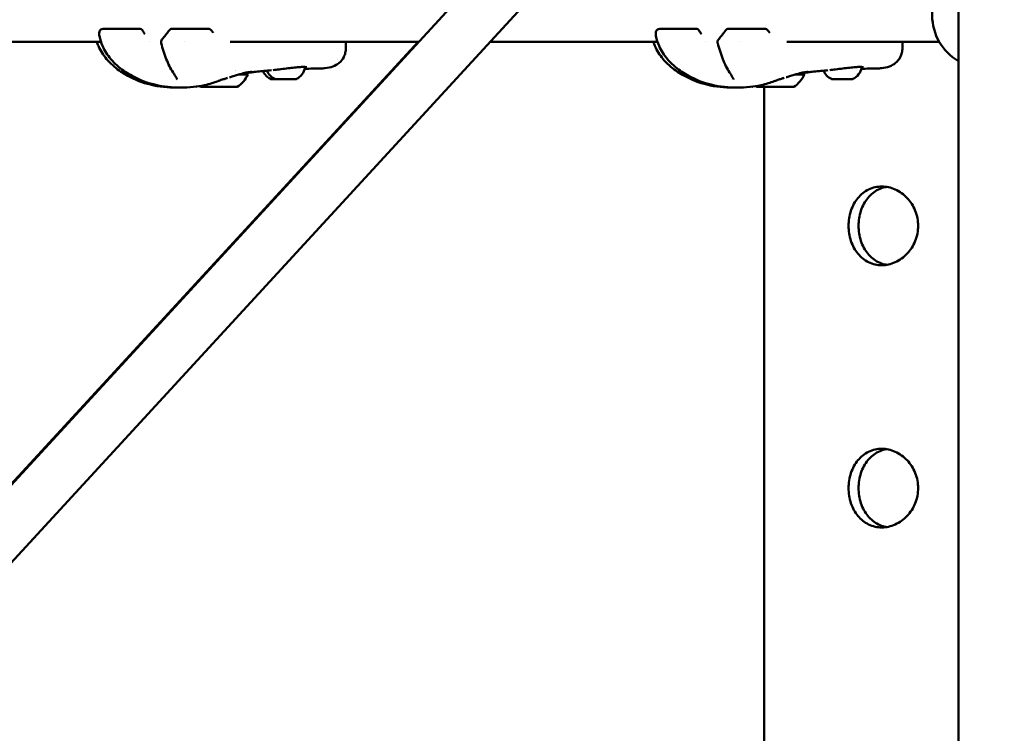
# Model space of a CAD drawing. Units: millimetres. Extents: x -32392 to 59264, y 42276 to 74623.
# Drawn here: x -78 to 298, y 47000 to 47272 of the extents above; entities that cross this region are included whole.
import ezdxf

# ---------------------------------------------------------------- set-up
doc = ezdxf.new("R2010")
doc.units = ezdxf.units.MM
doc.layers.add('MD_Visible', color=7, linetype='Continuous', lineweight=50)
doc.styles.get("Standard").update_dxf_attribs({"font": 'arial.ttf'})
doc.dimstyles.new('asd', dxfattribs={"dimtxt": 300, "dimasz": 100, "dimexe": 1.25, "dimexo": 0.625, "dimgap": 80, "dimtad": 1, "dimdec": 0, "dimlfac": 0.1, "dimrnd": 5, "dimtxsty": 'Standard', "dimcen": 0, "dimadec": 0, "dimazin": 0, "dimtfac": 1, "dimtdec": 0, "dimtix": 1, "dimtmove": 2, "dimatfit": 3, "dimfxl": 1, "dimarcsym": 0})

# ---------------------------------------------------------------- blocks, each defined once
blk = doc.blocks.new('CustomObjectsInViewport6_0')
at = {"layer": 'MD_Visible', "extrusion": (0, 1, 0)}
for p, q in [((23643.97, 17303.63), (23643.97, 16654.87)), ((23634.88, 17209.12), (22908.95, 16419.66)), ((23643.97, 17189.45), (22923.67, 16406.12)), ((23318, 17000.25), (23331.71, 17000.25)), ((23344.28, 17000.25), (23357.99, 17000.25)), ((23530.14, 17000.25), (23543.84, 17000.25)), ((23556.42, 17000.25), (23570.12, 17000.25)), ((22914.45, 16426.33), (23438.07, 16995.28)), ((23317.13, 16995.28), (23257.75, 16995.28)), ((23335.51, 16995.28), (23335.51, 16995.28)), ((23348.88, 16995.28), (23348.88, 16995.28)), ((23438.25, 16995.28), (23366.4, 16995.28)), ((23410.48, 16992.96), (23410.48, 16995.28)), ((23529.27, 16995.28), (23465.42, 16995.28)), ((23547.64, 16995.28), (23547.64, 16995.28)), ((23561.01, 16995.28), (23561.01, 16995.28)), ((23636.65, 16995.28), (23578.53, 16995.28)), ((23622.61, 16992.96), (23622.61, 16995.28)), ((23569.97, 16978.05), (23569.97, 16647.22))]:
    blk.add_line(p, q, dxfattribs=at)
at = {"layer": 'MD_Visible', "extrusion": (2.15951e-16, -1.30855e-41, -1)}
blk.add_arc((-23653.97, 17005.28), 20, 300, 60, dxfattribs=at)
at = {"layer": 'MD_Visible', "extrusion": (2.15951e-16, 7.52119e-43, -1)}
blk.add_arc((-23318, 16998.75), 1.5, 11.5144, 90, dxfattribs=at)
at = {"layer": 'MD_Visible', "extrusion": (2.15951e-16, -1.09885e-42, -1)}
for centre, end in [((-23331.71, 16998.75), 150.9925), ((-23357.99, 16998.75), 143.2171), ((-23543.84, 16998.75), 150.9925), ((-23570.12, 16998.75), 143.2171)]:
    blk.add_arc(centre, 1.5, 90, end, dxfattribs=at)
at = {"layer": 'MD_Visible', "extrusion": (2.15951e-16, -2.08887e-42, -1)}
for centre in [(-23344.28, 16998.75), (-23556.42, 16998.75)]:
    blk.add_arc(centre, 1.5, 35.9978, 90, dxfattribs=at)
at = {"layer": 'MD_Visible', "extrusion": (2.15951e-16, 2.00257e-38, -1)}
blk.add_arc((-23530.14, 16998.75), 1.5, 11.5144, 90, dxfattribs=at)
at = {"layer": 'MD_Visible', "extrusion": (2.15951e-16, 5.62267e-43, -1)}
for centre in [(-23341.51, 16995.15), (-23553.64, 16995.15)]:
    blk.add_arc(centre, 1.5, 345.4776, 39.1456, dxfattribs=at)
at = {"layer": 'MD_Visible', "extrusion": (2.15951e-16, 7.61085e-42, -1)}
for centre in [(-23369.09, 16984.8), (-23581.22, 16984.8)]:
    blk.add_arc(centre, 0.75, 325.9853, 325.9873, dxfattribs=at)
at = {"layer": 'MD_Visible', "extrusion": (2.15951e-16, 3.04084e-42, -1)}
for centre in [(-23371.89, 16982.85), (-23584.02, 16982.85)]:
    blk.add_arc(centre, 1.2, 141.0765, 180, dxfattribs=at)
at = {"layer": 'MD_Visible', "extrusion": (2.15951e-16, -2.84226e-42, -1)}
blk.add_arc((-23384.29, 16986.47), 5.93, 295.1439, 336.9381, dxfattribs=at)
at = {"layer": 'MD_Visible', "extrusion": (2.15951e-16, -1.01501e-42, -1)}
for centre in [(-23385.91, 16986.47), (-23598.04, 16986.47)]:
    blk.add_arc(centre, 5.93, 295.1439, 338.3957, dxfattribs=at)
at = {"layer": 'MD_Visible', "extrusion": (2.15951e-16, -1.0547e-44, -1)}
for centre in [(-23389.07, 16986.47), (-23601.21, 16986.47)]:
    blk.add_arc(centre, 5.93, 189.7166, 244.8561, dxfattribs=at)
at = {"layer": 'MD_Visible', "extrusion": (2.15951e-16, -4.17935e-42, -1)}
blk.add_arc((-23394.43, 16985.55), 0.5, 161.9352, 161.9501, dxfattribs=at)
at = {"layer": 'MD_Visible', "extrusion": (2.15951e-16, -3.92932e-43, -1)}
blk.add_arc((-23394.43, 16985.55), 0.5, 164.0644, 189.7166, dxfattribs=at)
at = {"layer": 'MD_Visible', "extrusion": (2.15951e-16, 1.3929e-42, -1)}
blk.add_arc((-23606.56, 16985.55), 0.5, 161.9352, 161.9501, dxfattribs=at)
at = {"layer": 'MD_Visible', "extrusion": (2.15951e-16, 1.48578e-42, -1)}
blk.add_arc((-23606.56, 16985.55), 0.5, 164.0644, 189.7166, dxfattribs=at)
at = {"layer": 'MD_Visible', "extrusion": (2.15951e-16, 3.55001e-42, -1)}
for centre in [(-23362.19, 16987.87), (-23574.32, 16987.87)]:
    blk.add_arc(centre, 12, 204.7152, 234.8959, dxfattribs=at)
at = {"layer": 'MD_Visible', "extrusion": (2.15951e-16, -7.27972e-51, -1)}
blk.add_arc((-23381.98, 16981.55), 0.5, 270, 295.1439, dxfattribs=at)
at = {"layer": 'MD_Visible', "extrusion": (2.15951e-16, -6.43147e-42, -1)}
blk.add_arc((-23383.09, 16981.3), 0.25, 250.2351, 270, dxfattribs=at)
at = {"layer": 'MD_Visible', "extrusion": (2.15951e-16, -2.91186e-50, -1)}
for centre in [(-23383.6, 16981.55), (-23595.73, 16981.55)]:
    blk.add_arc(centre, 0.5, 270, 295.1439, dxfattribs=at)
at = {"layer": 'MD_Visible', "extrusion": (2.15951e-16, -3.63983e-50, -1)}
for centre in [(-23390.27, 16981.3), (-23602.4, 16981.3)]:
    blk.add_arc(centre, 0.25, 270, 289.7649, dxfattribs=at)
at = {"layer": 'MD_Visible', "extrusion": (2.15951e-16, -7.97966e-43, -1)}
for centre in [(-23391.38, 16981.55), (-23603.51, 16981.55)]:
    blk.add_arc(centre, 0.5, 244.8561, 270, dxfattribs=at)
at = {"layer": 'MD_Visible', "extrusion": (2.15951e-16, 1.29804e-42, -1)}
for centre in [(-23360.37, 16987.87), (-23572.51, 16987.87)]:
    blk.add_arc(centre, 12, 305.1041, 306.1596, dxfattribs=at)
at = {"layer": 'MD_Visible', "extrusion": (2.15951e-16, -1.29718e-42, -1)}
for centre in [(-23361.99, 16987.87), (-23574.12, 16987.87)]:
    blk.add_arc(centre, 12, 305.1041, 307.7254, dxfattribs=at)
at = {"layer": 'MD_Visible', "extrusion": (2.15951e-16, 8.67774e-33, -1)}
for centre in [(23362.09, 16982.85), (23574.22, 16982.85)]:
    blk.add_ellipse(centre, major_axis=(-11, 0), ratio=0, start_param=2.347575, end_param=3.141595, dxfattribs=at)
at = {"layer": 'MD_Visible', "extrusion": (2.15951e-16, -5.45006e-33, -1)}
blk.add_ellipse((23385.87, 16981.05), major_axis=(-3.89, 0), ratio=0, start_param=-0.000018, end_param=0.610861, dxfattribs=at)
at = {"layer": 'MD_Visible'}
for centre, start_param, end_param in [((23383.63, 16981.05), 0.006037, 0.651977), ((23384.43, 16981.05), 0.529131, 1.05273), ((23389.73, 16981.05), 2.489629, 3.135568), ((23596.57, 16981.05), 0.529131, 1.05273), ((23601.86, 16981.05), 2.489629, 3.135568)]:
    blk.add_ellipse(centre, major_axis=(-0.95, 0), ratio=0, start_param=start_param, end_param=end_param, dxfattribs=at)
at = {"layer": 'MD_Visible', "extrusion": (2.15951e-16, 1.42171e-33, -1)}
blk.add_ellipse((23382.05, 16981.05), major_axis=(-1.05, 0), ratio=0, start_param=2.49001, end_param=3.141728, dxfattribs=at)
at = {"layer": 'MD_Visible', "extrusion": (2.15951e-16, 1.4216e-33, -1)}
blk.add_ellipse((23383.07, 16981.05), major_axis=(-1.05, 0), ratio=0, start_param=1.593046, end_param=2.114679, dxfattribs=at)
at = {"layer": 'MD_Visible', "extrusion": (2.15951e-16, 1.4105e-33, -1)}
blk.add_ellipse((23387.49, 16981.05), major_axis=(-3.89, 0), ratio=0, start_param=0.000005, end_param=0.087286, dxfattribs=at)
at = {"layer": 'MD_Visible', "extrusion": (2.15951e-16, 1.41024e-33, -1)}
for centre in [(23387.49, 16981.05), (23599.62, 16981.05)]:
    blk.add_ellipse(centre, major_axis=(-3.89, 0), ratio=0, start_param=0.436323, end_param=0.785404, dxfattribs=at)
at = {"layer": 'MD_Visible', "extrusion": (2.15951e-16, 1.41043e-33, -1)}
for centre, start_param, end_param in [((23387.49, 16981.05), 0.785404, 1.134484), ((23387.49, 16981.05), 2.530719, 3.141598), ((23599.62, 16981.05), 0.785404, 1.134484), ((23599.62, 16981.05), 2.530719, 3.141598)]:
    blk.add_ellipse(centre, major_axis=(-3.89, 0), ratio=0, start_param=start_param, end_param=end_param, dxfattribs=at)
at = {"layer": 'MD_Visible', "extrusion": (2.15951e-16, 4.33591e-33, -1)}
for centre in [(23386.46, 16981.05), (23598.6, 16981.05)]:
    blk.add_ellipse(centre, major_axis=(-1.05, 0), ratio=0, start_param=0.938873, end_param=2.283988, dxfattribs=at)
at = {"layer": 'MD_Visible', "extrusion": (2.15951e-16, 1.41036e-33, -1)}
for centre in [(23387.49, 16981.05), (23599.62, 16981.05)]:
    blk.add_ellipse(centre, major_axis=(-3.89, 0), ratio=0, start_param=1.483521, end_param=2.181681, dxfattribs=at)
at = {"layer": 'MD_Visible', "extrusion": (2.15951e-16, 4.3359e-33, -1)}
for centre in [(23390.29, 16981.05), (23602.42, 16981.05)]:
    blk.add_ellipse(centre, major_axis=(-1.05, 0), ratio=0, start_param=0.996867, end_param=1.548534, dxfattribs=at)
at = {"layer": 'MD_Visible', "extrusion": (2.15951e-16, 4.33598e-33, -1)}
for centre in [(23391.32, 16981.05), (23603.45, 16981.05)]:
    blk.add_ellipse(centre, major_axis=(-1.05, 0), ratio=0, start_param=-0.000148, end_param=0.65157, dxfattribs=at)
at = {"layer": 'MD_Visible', "extrusion": (2.15951e-16, 1.41048e-33, -1)}
blk.add_ellipse((23599.62, 16981.05), major_axis=(-3.89, 0), ratio=0, start_param=0.000005, end_param=0.087286, dxfattribs=at)
at = {"layer": 'MD_Visible', "extrusion": (2.15951e-16, -9.19144e-33, -1)}
blk.add_ellipse((23362.09, 16978.05), major_axis=(-7, 0), ratio=0, start_param=0.000011, end_param=3.141603, dxfattribs=at)
at = {"layer": 'MD_Visible', "extrusion": (2.15951e-16, 6.33386e-33, -1)}
blk.add_ellipse((23360.47, 16978.05), major_axis=(-7, 0), ratio=0, start_param=2.279418, end_param=2.446166, dxfattribs=at)
at = {"layer": 'MD_Visible', "extrusion": (2.15951e-16, -9.19156e-33, -1)}
blk.add_ellipse((23574.22, 16978.05), major_axis=(-7, 0), ratio=0, start_param=0.000011, end_param=3.141603, dxfattribs=at)
at = {"layer": 'MD_Visible'}
for points in [[(23316.53, 16997.43), (23316.41, 16997.97), (23316.43, 16998.52), (23316.53, 16999.05)], [(23333.02, 16999.48), (23333.27, 16999.03), (23333.55, 16998.62), (23333.86, 16998.24)], [(23340.35, 16996.1), (23341.31, 16997.28), (23342.22, 16998.46), (23343.07, 16999.63)], [(23359.19, 16999.65), (23359.42, 16999.34), (23359.66, 16999.04), (23359.91, 16998.76)], [(23528.66, 16997.43), (23528.54, 16997.97), (23528.56, 16998.52), (23528.67, 16999.05)], [(23545.15, 16999.48), (23545.4, 16999.03), (23545.68, 16998.62), (23545.99, 16998.24)], [(23552.48, 16996.1), (23553.44, 16997.28), (23554.35, 16998.46), (23555.2, 16999.63)], [(23571.32, 16999.65), (23571.55, 16999.34), (23571.79, 16999.04), (23572.05, 16998.76)], [(23407.45, 16988.48), (23407.45, 16988.48), (23407.45, 16988.48), (23407.45, 16988.48)], [(23400.83, 16985.11), (23398.8, 16985.08), (23396.8, 16985.04), (23394.82, 16984.99)], [(23612.96, 16985.11), (23610.94, 16985.08), (23608.94, 16985.04), (23606.95, 16984.99)], [(23345.92, 16977.86), (23345.93, 16977.86), (23345.93, 16977.86), (23345.93, 16977.86)], [(23346.74, 16977.87), (23346.47, 16977.86), (23346.2, 16977.86), (23345.93, 16977.86)], [(23347.05, 16977.87), (23347.05, 16977.87), (23347.05, 16977.87), (23347.05, 16977.87)], [(23347.54, 16977.86), (23347.55, 16977.86), (23347.55, 16977.86), (23347.55, 16977.86)], [(23558.05, 16977.86), (23558.06, 16977.86), (23558.06, 16977.86), (23558.06, 16977.86)], [(23558.87, 16977.87), (23558.6, 16977.86), (23558.33, 16977.86), (23558.06, 16977.86)], [(23559.18, 16977.87), (23559.18, 16977.87), (23559.18, 16977.87), (23559.18, 16977.87)], [(23559.68, 16977.86), (23559.68, 16977.86), (23559.68, 16977.86), (23559.69, 16977.86)]]:
    blk.add_open_spline(points, degree=3, dxfattribs=at)
for points, knots in [([(23345.92, 16977.86), (23342.83, 16977.86), (23339.33, 16978.12), (23332.99, 16979.67), (23330.08, 16980.81), (23325.59, 16983.27), (23323.85, 16984.4), (23321.17, 16986.64), (23320.16, 16987.63), (23317.98, 16990.21), (23316.91, 16991.92), (23315.9, 16994.22), (23315.7, 16994.75), (23315.52, 16995.28)], [0, 0, 0, 0, 1.098786, 1.098786, 2.079605, 2.079605, 2.718515, 2.718515, 3.139324, 3.139324, 3.731212, 3.731212, 3.902514, 3.902514, 3.902514, 3.902514]), ([(23347.54, 16977.86), (23344.45, 16977.86), (23340.95, 16978.12), (23334.6, 16979.67), (23331.7, 16980.81), (23327.21, 16983.27), (23325.47, 16984.4), (23322.79, 16986.64), (23321.78, 16987.63), (23319.6, 16990.21), (23318.53, 16991.92), (23317.22, 16994.91), (23316.81, 16996.17), (23316.53, 16997.44)], [0, 0, 0, 0, 1.099067, 1.099067, 2.079897, 2.079897, 2.718811, 2.718811, 3.139632, 3.139632, 3.731525, 3.731525, 4.131963, 4.131963, 4.131963, 4.131963]), ([(23344.57, 16983.62), (23343.63, 16985.11), (23342.76, 16986.85), (23341.25, 16990.62), (23340.6, 16992.68), (23340.06, 16994.77)], [0, 0, 0, 0, 0.642258, 0.642258, 1.304886, 1.304886, 1.304886, 1.304886]), ([(23558.05, 16977.86), (23554.96, 16977.86), (23551.46, 16978.12), (23545.12, 16979.67), (23542.22, 16980.81), (23537.72, 16983.27), (23535.98, 16984.4), (23533.3, 16986.64), (23532.29, 16987.63), (23530.12, 16990.21), (23529.04, 16991.92), (23528.03, 16994.22), (23527.83, 16994.75), (23527.65, 16995.28)], [0, 0, 0, 0, 1.098786, 1.098786, 2.079605, 2.079605, 2.718515, 2.718515, 3.139324, 3.139324, 3.731212, 3.731212, 3.902514, 3.902514, 3.902514, 3.902514]), ([(23559.68, 16977.86), (23556.58, 16977.86), (23553.08, 16978.12), (23546.74, 16979.67), (23543.83, 16980.81), (23539.34, 16983.27), (23537.6, 16984.4), (23534.92, 16986.64), (23533.91, 16987.63), (23531.74, 16990.21), (23530.66, 16991.92), (23529.35, 16994.91), (23528.94, 16996.17), (23528.66, 16997.44)], [0, 0, 0, 0, 1.099067, 1.099067, 2.079897, 2.079897, 2.718811, 2.718811, 3.139632, 3.139632, 3.731525, 3.731525, 4.131963, 4.131963, 4.131963, 4.131963]), ([(23556.7, 16983.62), (23555.76, 16985.11), (23554.89, 16986.85), (23553.38, 16990.62), (23552.73, 16992.68), (23552.19, 16994.77)], [0, 0, 0, 0, 0.642258, 0.642258, 1.304886, 1.304886, 1.304886, 1.304886]), ([(23410.48, 16992.96), (23410.48, 16992.35), (23410.41, 16991.71), (23410.13, 16990.53), (23409.94, 16989.99), (23409.24, 16988.61), (23408.6, 16987.81), (23407.14, 16986.62), (23406.34, 16986.19), (23404.56, 16985.52), (23403.57, 16985.33), (23402, 16985.15), (23401.43, 16985.11), (23400.83, 16985.11)], [0, 0, 0, 0, 0.249622, 0.249622, 0.462517, 0.462517, 0.827578, 0.827578, 1.175363, 1.175363, 1.596234, 1.596234, 1.819556, 1.819556, 1.819556, 1.819556]), ([(23622.61, 16992.96), (23622.61, 16992.35), (23622.54, 16991.71), (23622.27, 16990.53), (23622.07, 16989.99), (23621.37, 16988.61), (23620.73, 16987.81), (23619.28, 16986.62), (23618.47, 16986.19), (23616.69, 16985.52), (23615.71, 16985.33), (23614.13, 16985.15), (23613.56, 16985.11), (23612.96, 16985.11)], [0, 0, 0, 0, 0.249622, 0.249622, 0.462517, 0.462517, 0.827578, 0.827578, 1.175363, 1.175363, 1.596234, 1.596234, 1.819556, 1.819556, 1.819556, 1.819556]), ([(23346.11, 16980.87), (23346.11, 16980.87), (23346.1, 16980.93), (23346.02, 16981.15), (23345.95, 16981.32), (23345.71, 16981.77), (23345.53, 16982.09), (23345.1, 16982.8), (23344.84, 16983.2), (23344.57, 16983.62)], [0.0168166, 0.0168166, 0.0168166, 0.0168166, 0.1339256, 0.1339256, 0.2681064, 0.2681064, 0.4481266, 0.4481266, 0.6355806, 0.6355806, 0.6355806, 0.6355806]), ([(23374.58, 16983.79), (23374.58, 16983.79), (23374.57, 16983.79), (23374.49, 16983.79), (23374.37, 16983.79), (23373.9, 16983.77), (23373.44, 16983.72), (23372.27, 16983.5), (23371.58, 16983.35), (23370.76, 16983.12)], [0.1315737, 0.1315737, 0.1315737, 0.1315737, 0.1907892, 0.1907892, 0.3799029, 0.3799029, 0.7491456, 0.7491456, 1.0849389, 1.0849389, 1.0849389, 1.0849389]), ([(23374.61, 16983.65), (23374.48, 16983.63), (23374.33, 16983.61), (23373.91, 16983.55), (23373.6, 16983.52), (23373.15, 16983.46), (23373.06, 16983.45), (23372.96, 16983.44), (23372.95, 16983.43), (23372.94, 16983.43)], [0, 0, 0, 0, 0.1446252, 0.1446252, 0.3620759, 0.3620759, 0.414965, 0.414965, 0.420264, 0.420264, 0.420264, 0.420264]), ([(23375.46, 16983.78), (23375.46, 16983.78), (23375.29, 16983.76), (23374.95, 16983.71), (23374.78, 16983.68), (23374.61, 16983.65)], [1.4744878, 1.4744878, 1.4744878, 1.4744878, 1.6630609, 1.6630609, 1.8002621, 1.8002621, 1.8002621, 1.8002621]), ([(23382.09, 16984.42), (23380.25, 16984.28), (23378.42, 16984.12), (23376.33, 16983.88), (23375.9, 16983.83), (23375.45, 16983.78), (23375.37, 16983.77), (23375.31, 16983.76)], [0, 0, 0, 0, 0.824984, 0.824984, 1.039901, 1.039901, 1.089989, 1.089989, 1.089989, 1.089989]), ([(23387.82, 16985.09), (23386.88, 16984.97), (23385.92, 16984.86), (23384.25, 16984.66), (23383.5, 16984.56), (23382.81, 16984.49)], [0, 0, 0, 0, 0.2839684, 0.2839684, 0.529504, 0.529504, 0.529504, 0.529504]), ([(23392.62, 16985.64), (23391.92, 16985.59), (23391.12, 16985.5), (23389.48, 16985.3), (23388.65, 16985.19), (23387.82, 16985.09)], [0, 0, 0, 0, 0.2772606, 0.2772606, 0.5280843, 0.5280843, 0.5280843, 0.5280843]), ([(23395.34, 16985.64), (23395.1, 16985.68), (23394.72, 16985.71), (23393.8, 16985.71), (23393.25, 16985.69), (23392.62, 16985.64)], [0, 0, 0, 0, 0.2463837, 0.2463837, 0.4927132, 0.4927132, 0.4927132, 0.4927132]), ([(23395.61, 16985.58), (23395.61, 16985.58), (23395.59, 16985.58), (23395.51, 16985.61), (23395.44, 16985.62), (23395.34, 16985.64)], [0.1015906, 0.1015906, 0.1015906, 0.1015906, 0.1667177, 0.1667177, 0.2596536, 0.2596536, 0.2596536, 0.2596536]), ([(23558.24, 16980.87), (23558.24, 16980.87), (23558.23, 16980.93), (23558.15, 16981.15), (23558.08, 16981.32), (23557.84, 16981.77), (23557.66, 16982.09), (23557.23, 16982.8), (23556.97, 16983.2), (23556.7, 16983.62)], [0.0168166, 0.0168166, 0.0168166, 0.0168166, 0.1339256, 0.1339256, 0.2681064, 0.2681064, 0.4481266, 0.4481266, 0.6355806, 0.6355806, 0.6355806, 0.6355806]), ([(23586.71, 16983.79), (23586.71, 16983.79), (23586.7, 16983.79), (23586.63, 16983.79), (23586.51, 16983.79), (23586.04, 16983.77), (23585.57, 16983.72), (23584.41, 16983.5), (23583.72, 16983.35), (23582.89, 16983.12)], [0.1315737, 0.1315737, 0.1315737, 0.1315737, 0.1907892, 0.1907892, 0.3799029, 0.3799029, 0.7491456, 0.7491456, 1.0849389, 1.0849389, 1.0849389, 1.0849389]), ([(23586.74, 16983.65), (23586.61, 16983.63), (23586.46, 16983.61), (23586.04, 16983.55), (23585.74, 16983.52), (23585.29, 16983.46), (23585.2, 16983.45), (23585.09, 16983.44), (23585.08, 16983.43), (23585.07, 16983.43)], [0, 0, 0, 0, 0.1446252, 0.1446252, 0.3620759, 0.3620759, 0.414965, 0.414965, 0.420264, 0.420264, 0.420264, 0.420264]), ([(23587.59, 16983.78), (23587.59, 16983.78), (23587.42, 16983.76), (23587.08, 16983.71), (23586.92, 16983.68), (23586.74, 16983.65)], [1.4744878, 1.4744878, 1.4744878, 1.4744878, 1.6630609, 1.6630609, 1.8002621, 1.8002621, 1.8002621, 1.8002621]), ([(23594.23, 16984.42), (23592.39, 16984.28), (23590.55, 16984.12), (23588.46, 16983.88), (23588.03, 16983.83), (23587.59, 16983.78), (23587.5, 16983.77), (23587.44, 16983.76)], [0, 0, 0, 0, 0.824984, 0.824984, 1.039901, 1.039901, 1.089989, 1.089989, 1.089989, 1.089989]), ([(23599.95, 16985.09), (23599.01, 16984.97), (23598.06, 16984.86), (23596.38, 16984.66), (23595.63, 16984.56), (23594.94, 16984.49)], [0, 0, 0, 0, 0.2839684, 0.2839684, 0.529504, 0.529504, 0.529504, 0.529504]), ([(23604.75, 16985.64), (23604.05, 16985.59), (23603.25, 16985.5), (23601.62, 16985.3), (23600.78, 16985.19), (23599.95, 16985.09)], [0, 0, 0, 0, 0.2772606, 0.2772606, 0.5280843, 0.5280843, 0.5280843, 0.5280843]), ([(23607.48, 16985.64), (23607.23, 16985.68), (23606.86, 16985.71), (23605.94, 16985.71), (23605.38, 16985.69), (23604.75, 16985.64)], [0, 0, 0, 0, 0.2463837, 0.2463837, 0.4927132, 0.4927132, 0.4927132, 0.4927132]), ([(23607.74, 16985.58), (23607.74, 16985.58), (23607.72, 16985.58), (23607.64, 16985.61), (23607.57, 16985.62), (23607.48, 16985.64)], [0.1015906, 0.1015906, 0.1015906, 0.1015906, 0.1667177, 0.1667177, 0.2596536, 0.2596536, 0.2596536, 0.2596536]), ([(23361.61, 16980.26), (23360.89, 16980.01), (23360.13, 16979.75), (23358.46, 16979.23), (23357.53, 16978.98), (23355.19, 16978.44), (23353.74, 16978.21), (23350.67, 16977.91), (23349.06, 16977.86), (23347.55, 16977.86)], [0, 0, 0, 0, 0.238494, 0.238494, 0.52475, 0.52475, 0.975059, 0.975059, 1.508405, 1.508405, 1.508405, 1.508405]), ([(23365.35, 16981.5), (23365.22, 16981.46), (23365.08, 16981.42), (23364.56, 16981.25), (23364.19, 16981.13), (23363.5, 16980.9), (23363.24, 16980.82), (23362.81, 16980.67), (23362.66, 16980.62), (23362.47, 16980.56), (23362.44, 16980.55), (23362.23, 16980.48), (23362.06, 16980.42), (23361.89, 16980.36), (23361.86, 16980.35), (23361.76, 16980.32), (23361.69, 16980.29), (23361.61, 16980.26)], [0, 0, 0, 0, 0.075882, 0.075882, 0.3035753, 0.3035753, 0.4268261, 0.4268261, 0.4861158, 0.4861158, 0.4964725, 0.4964725, 0.5834216, 0.5834216, 0.6291805, 0.6291805, 0.6748383, 0.6748383, 0.6748383, 0.6748383]), ([(23370.76, 16983.12), (23369.77, 16982.85), (23368.64, 16982.51), (23367.02, 16982.01), (23366.58, 16981.87), (23366.13, 16981.74)], [0, 0, 0, 0, 0.4042404, 0.4042404, 0.5500844, 0.5500844, 0.5500844, 0.5500844]), ([(23383.58, 16981.05), (23383.47, 16981.05), (23383.37, 16981.06), (23383.18, 16981.07), (23383.1, 16981.07), (23382.95, 16981.07), (23382.89, 16981.07), (23382.77, 16981.06), (23382.72, 16981.05), (23382.69, 16981.05), (23382.69, 16981.05), (23382.68, 16981.05)], [0.0060075, 0.0060075, 0.0060075, 0.0060075, 0.0394171, 0.0394171, 0.0702393, 0.0702393, 0.1010616, 0.1010616, 0.1404787, 0.1404787, 0.1411354, 0.1411354, 0.1411354, 0.1411354]), ([(23383.96, 16981.05), (23383.96, 16981.05), (23383.96, 16981.05), (23383.86, 16981.05), (23383.78, 16981.06), (23383.67, 16981.07), (23383.63, 16981.07), (23383.58, 16981.07), (23383.56, 16981.07), (23383.56, 16981.06), (23383.58, 16981.05), (23383.61, 16981.05), (23383.61, 16981.05), (23383.61, 16981.05)], [-0.0006567, -0.0006567, -0.0006567, -0.0006567, 0, 0, 0.0394171, 0.0394171, 0.0702393, 0.0702393, 0.1010616, 0.1010616, 0.1404787, 0.1404787, 0.1411354, 0.1411354, 0.1411354, 0.1411354]), ([(23387.15, 16981.05), (23387.15, 16981.05), (23387.15, 16981.05), (23387.02, 16981.05), (23386.89, 16981.06), (23386.65, 16981.07), (23386.55, 16981.07), (23386.35, 16981.07), (23386.25, 16981.07), (23386.05, 16981.06), (23385.94, 16981.05), (23385.85, 16981.05), (23385.85, 16981.05), (23385.85, 16981.05)], [-0.0006567, -0.0006567, -0.0006567, -0.0006567, 0, 0, 0.0394171, 0.0394171, 0.0702393, 0.0702393, 0.1010616, 0.1010616, 0.1404787, 0.1404787, 0.1411354, 0.1411354, 0.1411354, 0.1411354]), ([(23390.68, 16981.05), (23390.68, 16981.05), (23390.68, 16981.05), (23390.64, 16981.05), (23390.59, 16981.06), (23390.47, 16981.07), (23390.41, 16981.07), (23390.26, 16981.07), (23390.18, 16981.07), (23389.98, 16981.06), (23389.86, 16981.05), (23389.73, 16981.05), (23389.72, 16981.05), (23389.72, 16981.05)], [-0.0006567, -0.0006567, -0.0006567, -0.0006567, 0, 0, 0.0394171, 0.0394171, 0.0702393, 0.0702393, 0.1010616, 0.1010616, 0.1404787, 0.1404787, 0.1411354, 0.1411354, 0.1411354, 0.1411354]), ([(23573.74, 16980.26), (23573.02, 16980.01), (23572.26, 16979.75), (23570.59, 16979.23), (23569.67, 16978.98), (23567.32, 16978.44), (23565.88, 16978.21), (23562.8, 16977.91), (23561.19, 16977.86), (23559.69, 16977.86)], [0, 0, 0, 0, 0.238494, 0.238494, 0.52475, 0.52475, 0.975059, 0.975059, 1.508405, 1.508405, 1.508405, 1.508405]), ([(23577.48, 16981.5), (23577.35, 16981.46), (23577.22, 16981.42), (23576.69, 16981.25), (23576.32, 16981.13), (23575.63, 16980.9), (23575.37, 16980.82), (23574.94, 16980.67), (23574.79, 16980.62), (23574.6, 16980.56), (23574.58, 16980.55), (23574.37, 16980.48), (23574.2, 16980.42), (23574.02, 16980.36), (23573.99, 16980.35), (23573.89, 16980.32), (23573.82, 16980.29), (23573.74, 16980.26)], [0, 0, 0, 0, 0.075882, 0.075882, 0.3035753, 0.3035753, 0.4268261, 0.4268261, 0.4861158, 0.4861158, 0.4964725, 0.4964725, 0.5834216, 0.5834216, 0.6291805, 0.6291805, 0.6748383, 0.6748383, 0.6748383, 0.6748383]), ([(23582.89, 16983.12), (23581.9, 16982.85), (23580.77, 16982.51), (23579.15, 16982.01), (23578.71, 16981.87), (23578.26, 16981.74)], [0, 0, 0, 0, 0.4042404, 0.4042404, 0.5500844, 0.5500844, 0.5500844, 0.5500844]), ([(23596.1, 16981.05), (23596.09, 16981.05), (23596.09, 16981.05), (23596, 16981.05), (23595.92, 16981.06), (23595.8, 16981.07), (23595.76, 16981.07), (23595.71, 16981.07), (23595.7, 16981.07), (23595.69, 16981.06), (23595.71, 16981.05), (23595.74, 16981.05), (23595.74, 16981.05), (23595.75, 16981.05)], [-0.0006567, -0.0006567, -0.0006567, -0.0006567, 0, 0, 0.0394171, 0.0394171, 0.0702393, 0.0702393, 0.1010616, 0.1010616, 0.1404787, 0.1404787, 0.1411354, 0.1411354, 0.1411354, 0.1411354]), ([(23599.28, 16981.05), (23599.28, 16981.05), (23599.28, 16981.05), (23599.15, 16981.05), (23599.02, 16981.06), (23598.78, 16981.07), (23598.68, 16981.07), (23598.48, 16981.07), (23598.39, 16981.07), (23598.18, 16981.06), (23598.07, 16981.05), (23597.98, 16981.05), (23597.98, 16981.05), (23597.98, 16981.05)], [-0.0006567, -0.0006567, -0.0006567, -0.0006567, 0, 0, 0.0394171, 0.0394171, 0.0702393, 0.0702393, 0.1010616, 0.1010616, 0.1404787, 0.1404787, 0.1411354, 0.1411354, 0.1411354, 0.1411354]), ([(23602.81, 16981.05), (23602.81, 16981.05), (23602.81, 16981.05), (23602.77, 16981.05), (23602.72, 16981.06), (23602.6, 16981.07), (23602.54, 16981.07), (23602.39, 16981.07), (23602.31, 16981.07), (23602.11, 16981.06), (23601.99, 16981.05), (23601.86, 16981.05), (23601.86, 16981.05), (23601.85, 16981.05)], [-0.0006567, -0.0006567, -0.0006567, -0.0006567, 0, 0, 0.0394171, 0.0394171, 0.0702393, 0.0702393, 0.1010616, 0.1010616, 0.1404787, 0.1404787, 0.1411354, 0.1411354, 0.1411354, 0.1411354]), ([(23602.09, 16925.11), (23602.09, 16926.06), (23602.16, 16927.03), (23602.47, 16928.97), (23602.7, 16929.93), (23603.63, 16932.71), (23604.56, 16934.39), (23606.75, 16937.05), (23608.16, 16938.2), (23610.52, 16939.35), (23611.35, 16939.64), (23613.03, 16940.02), (23613.89, 16940.11), (23615.56, 16940.11), (23616.43, 16940.02), (23618.17, 16939.64), (23619.05, 16939.35), (23621.59, 16938.2), (23623.16, 16937.05), (23625.67, 16934.39), (23626.77, 16932.71), (23627.88, 16929.93), (23628.16, 16928.97), (23628.53, 16927.03), (23628.61, 16926.06), (23628.61, 16924.17), (23628.53, 16923.19), (23628.16, 16921.25), (23627.88, 16920.29), (23626.77, 16917.52), (23625.67, 16915.84), (23623.16, 16913.18), (23621.59, 16912.02), (23619.05, 16910.87), (23618.17, 16910.58), (23616.43, 16910.2), (23615.56, 16910.11), (23613.89, 16910.11), (23613.03, 16910.2), (23611.35, 16910.58), (23610.52, 16910.87), (23608.16, 16912.02), (23606.75, 16913.18), (23604.56, 16915.84), (23603.63, 16917.52), (23602.7, 16920.29), (23602.47, 16921.25), (23602.16, 16923.19), (23602.09, 16924.17), (23602.09, 16925.11)], [0, 0, 0, 0, 0.283174, 0.283174, 0.566348, 0.566348, 1.132695, 1.132695, 1.699023, 1.699023, 1.982187, 1.982187, 2.265351, 2.265351, 2.548515, 2.548515, 2.831679, 2.831679, 3.398006, 3.398006, 3.964354, 3.964354, 4.247528, 4.247528, 4.530702, 4.530702, 4.813876, 4.813876, 5.09705, 5.09705, 5.663397, 5.663397, 6.229725, 6.229725, 6.512889, 6.512889, 6.796053, 6.796053, 7.079217, 7.079217, 7.36238, 7.36238, 7.928708, 7.928708, 8.495056, 8.495056, 8.77823, 8.77823, 9.061404, 9.061404, 9.061404, 9.061404]), ([(23616.6, 16939.96), (23616.38, 16939.93), (23616.15, 16939.88), (23615.09, 16939.64), (23614.26, 16939.35), (23611.91, 16938.2), (23610.52, 16937.05), (23608.34, 16934.39), (23607.41, 16932.71), (23606.5, 16929.94), (23606.27, 16928.97), (23605.97, 16927.03), (23605.9, 16926.06), (23605.9, 16925.11)], [7.007435, 7.007435, 7.007435, 7.007435, 7.082906, 7.082906, 7.366215, 7.366215, 7.932834, 7.932834, 8.499482, 8.499482, 8.782806, 8.782806, 9.06613, 9.06613, 9.06613, 9.06613]), ([(23605.9, 16925.11), (23605.9, 16924.17), (23605.97, 16923.19), (23606.27, 16921.25), (23606.5, 16920.29), (23607.41, 16917.52), (23608.34, 16915.83), (23610.52, 16913.18), (23611.91, 16912.02), (23614.26, 16910.87), (23615.09, 16910.58), (23616.15, 16910.34), (23616.38, 16910.3), (23616.6, 16910.26)], [0, 0, 0, 0, 0.283324, 0.283324, 0.566648, 0.566648, 1.133296, 1.133296, 1.699914, 1.699914, 1.983223, 1.983223, 2.058695, 2.058695, 2.058695, 2.058695]), ([(23602.09, 16825.11), (23602.09, 16826.06), (23602.16, 16827.03), (23602.47, 16828.97), (23602.7, 16829.93), (23603.63, 16832.71), (23604.56, 16834.39), (23606.75, 16837.05), (23608.16, 16838.2), (23610.52, 16839.35), (23611.35, 16839.64), (23613.03, 16840.02), (23613.89, 16840.11), (23615.56, 16840.11), (23616.43, 16840.02), (23618.17, 16839.64), (23619.05, 16839.35), (23621.59, 16838.2), (23623.16, 16837.05), (23625.67, 16834.39), (23626.77, 16832.71), (23627.88, 16829.93), (23628.16, 16828.97), (23628.53, 16827.03), (23628.61, 16826.06), (23628.61, 16824.17), (23628.53, 16823.19), (23628.16, 16821.25), (23627.88, 16820.29), (23626.77, 16817.52), (23625.67, 16815.84), (23623.16, 16813.18), (23621.59, 16812.02), (23619.05, 16810.87), (23618.17, 16810.58), (23616.43, 16810.2), (23615.56, 16810.11), (23613.89, 16810.11), (23613.03, 16810.2), (23611.35, 16810.58), (23610.52, 16810.87), (23608.16, 16812.02), (23606.75, 16813.18), (23604.56, 16815.84), (23603.63, 16817.52), (23602.7, 16820.29), (23602.47, 16821.25), (23602.16, 16823.19), (23602.09, 16824.17), (23602.09, 16825.11)], [0, 0, 0, 0, 0.283174, 0.283174, 0.566348, 0.566348, 1.132695, 1.132695, 1.699023, 1.699023, 1.982187, 1.982187, 2.265351, 2.265351, 2.548515, 2.548515, 2.831679, 2.831679, 3.398006, 3.398006, 3.964354, 3.964354, 4.247528, 4.247528, 4.530702, 4.530702, 4.813876, 4.813876, 5.09705, 5.09705, 5.663397, 5.663397, 6.229725, 6.229725, 6.512889, 6.512889, 6.796053, 6.796053, 7.079217, 7.079217, 7.36238, 7.36238, 7.928708, 7.928708, 8.495056, 8.495056, 8.77823, 8.77823, 9.061404, 9.061404, 9.061404, 9.061404]), ([(23616.6, 16839.96), (23616.38, 16839.93), (23616.15, 16839.88), (23615.09, 16839.64), (23614.26, 16839.35), (23611.91, 16838.2), (23610.52, 16837.05), (23608.34, 16834.39), (23607.41, 16832.71), (23606.5, 16829.94), (23606.27, 16828.97), (23605.97, 16827.03), (23605.9, 16826.06), (23605.9, 16825.11)], [7.007435, 7.007435, 7.007435, 7.007435, 7.082906, 7.082906, 7.366215, 7.366215, 7.932834, 7.932834, 8.499482, 8.499482, 8.782806, 8.782806, 9.06613, 9.06613, 9.06613, 9.06613]), ([(23605.9, 16825.11), (23605.9, 16824.17), (23605.97, 16823.19), (23606.27, 16821.25), (23606.5, 16820.29), (23607.41, 16817.52), (23608.34, 16815.83), (23610.52, 16813.18), (23611.91, 16812.02), (23614.26, 16810.87), (23615.09, 16810.58), (23616.15, 16810.34), (23616.38, 16810.3), (23616.6, 16810.26)], [0, 0, 0, 0, 0.283324, 0.283324, 0.566648, 0.566648, 1.133296, 1.133296, 1.699914, 1.699914, 1.983223, 1.983223, 2.058695, 2.058695, 2.058695, 2.058695])]:
    blk.add_open_spline(points, degree=3, knots=knots, dxfattribs=at)
blk = doc.blocks.new('*D14')
at = {"color": 0, "lineweight": -2, "transparency": 16777216}
for p, q in [((289.5, 51382.27), (-9719.86, 51382.27)), ((-9718.61, 43385.87), (-9718.61, 51282.27)), ((-8874.59, 43285.87), (-9719.86, 43285.87))]:
    blk.add_line(p, q, dxfattribs=at)
at = {"color": 0, "transparency": 16777216}
for points in [[(-9735.28, 51282.27), (-9701.95, 51282.27), (-9718.61, 51382.27)], [(-9735.28, 43385.87), (-9701.95, 43385.87), (-9718.61, 43285.87)]]:
    blk.add_solid(points, dxfattribs=at)
at = {"layer": 'Defpoints', "color": 0, "transparency": 16777216}
for p in [(-9718.61, 51382.27), (290.12, 51382.27), (-8873.96, 43285.87)]:
    blk.add_point(p, dxfattribs=at)
at = {"color": 0, "transparency": 16777216, "insert": (-9951.78, 47334.07), "char_height": 300, "attachment_point": 5, "rotation": 90}
blk.add_mtext('810', dxfattribs=at)
blk = doc.blocks.new('*D15')
at = {"color": 0, "lineweight": -2, "transparency": 16777216}
for p, q in [((-8901.56, 43293.5), (-8901.56, 51842.66)), ((-8801.56, 51841.41), (9381.81, 51841.41)), ((9481.81, 43293.5), (9481.81, 51842.66))]:
    blk.add_line(p, q, dxfattribs=at)
at = {"color": 0, "transparency": 16777216}
for points in [[(-8801.56, 51858.08), (-8801.56, 51824.75), (-8901.56, 51841.41)], [(9381.81, 51858.08), (9381.81, 51824.75), (9481.81, 51841.41)]]:
    blk.add_solid(points, dxfattribs=at)
at = {"layer": 'Defpoints', "color": 0, "transparency": 16777216}
for p in [(9481.81, 51841.41), (-8901.56, 43292.87), (9481.81, 43292.87)]:
    blk.add_point(p, dxfattribs=at)
at = {"color": 0, "transparency": 16777216, "insert": (290.12, 52074.58), "char_height": 300, "attachment_point": 5}
blk.add_mtext('1840', dxfattribs=at)

msp = doc.modelspace()

# ---------------------------------------------------------------- block references
at = {"layer": 'MD_Visible'}
msp.add_blockref('CustomObjectsInViewport6_0', (-23363.85, 30268.76), dxfattribs=at)

# ---------------------------------------------------------------- dimensions: what is measured, and where the dimension line sits
dim = msp.add_linear_dim(base=(9481.81, 51841.41), p1=(-8901.56, 43292.87), p2=(9481.81, 43292.87), dimstyle='asd')
dim.commit()
dim.dimension.update_dxf_attribs({"geometry": '*D15', "text_midpoint": (290.12, 52074.58)})
dim = msp.add_linear_dim(base=(-9718.61, 51382.27), p1=(-8873.96, 43285.87), p2=(290.12, 51382.27), angle=90, dimstyle='asd')
dim.commit()
dim.dimension.update_dxf_attribs({"geometry": '*D14', "text_midpoint": (-9951.78, 47334.07)})

doc.saveas('drawing.dxf')
